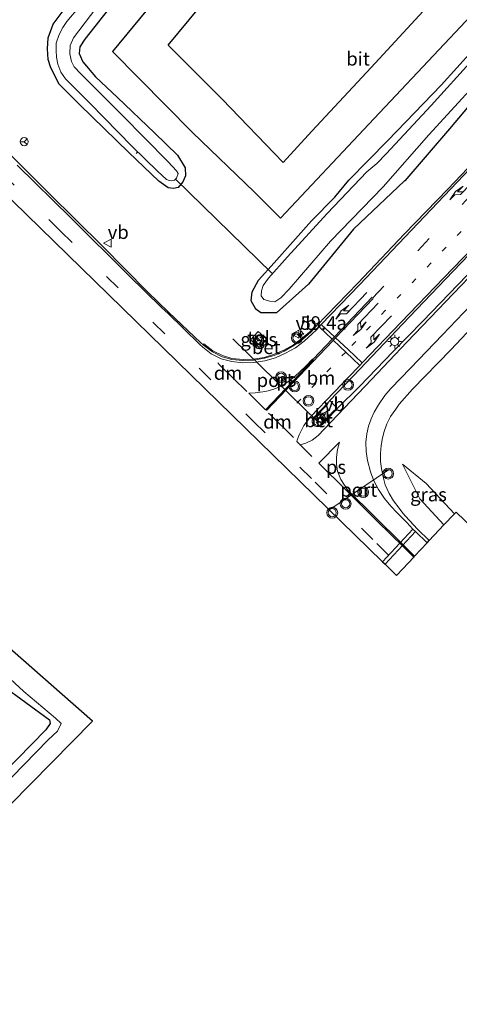
# Model space of a CAD drawing. Units: metres. Extents: x 100277 to 109942, y 499998 to 506250.
# Drawn here: x 109429 to 109510, y 503109 to 503290 of the extents above; entities that cross this region are included whole.
import ezdxf
from ezdxf.enums import TextEntityAlignment as Align

# ---------------------------------------------------------------- set-up
doc = ezdxf.new("R2010")
doc.units = ezdxf.units.M
doc.linetypes.add('VW-1-3_STREEP', pattern=[4, 1, -3])
doc.linetypes.add('VW-3-9_STREEP', pattern=[12, 3, -9])
doc.layers.get('0').update_dxf_attribs({"lineweight": 25})
for name, color, linetype, lineweight in [('B-ME-AL-OVERIG-L-B1', 7, 'Continuous', 18), ('B-ME-AM-KILOMETR-S-B1', 7, 'Continuous', 18), ('B-ME-GR-BOMENSTRUIKEN-GV-B6', 93, 'Continuous', 18), ('B-ME-GW-KRUINLIJN-L-B1', 93, 'Continuous', 18), ('B-ME-GW-TEENLIJN-L-B1', 93, 'Continuous', 18), ('B-ME-IE-GRASLAND-GV-B6', 93, 'Continuous', 18), ('B-ME-IE-INRICHTINGSELEMENT-S-B1', 253, 'Continuous', 18), ('B-ME-IE-MEUBILAIR_WEGMEUBILAIR-LICHTMAST-S-B1', 8, 'Continuous', 18), ('B-ME-OG-WATER-GV-B6', 153, 'Continuous', 18), ('B-ME-VH-VERH_SOORT-BETON-OVERIG-GV-B6', 8, 'IE-TERREINAFSCHEIDING-NATUURLIJK-HOUTWAL', 18), ('B-ME-VH-VERH_SOORT-BITUMEN-GV-B6', 8, 'IE-TERREINAFSCHEIDING-NATUURLIJK-HOUTWAL', 18), ('B-ME-VH-VERH_SOORT-KLINKERS-GV-B6', 8, 'IE-TERREINAFSCHEIDING-NATUURLIJK-HOUTWAL', 18), ('B-ME-VH-VERH_SOORT-TEGELS-GV-B6', 8, 'Continuous', 18), ('B-ME-VW-MARKERING-13STREEP-045-L-B1', 255, 'VW-1-3_STREEP', 18), ('B-ME-VW-MARKERING-39STREEP-015-L-B1', 255, 'VW-3-9_STREEP', 18), ('B-ME-VW-MARKERING-DRIEHOEK-L-B1', 7, 'VW-HAAIETAND70-R-B', 18), ('B-ME-VW-MARKERING-PIJLLI750-S-B1', 7, 'Continuous', 18), ('B-ME-VW-MARKERING-PIJLRE750-S-B1', 7, 'Continuous', 18), ('B-ME-VW-MARKERING-STREEP-015-L-B1', 7, 'Continuous', 18), ('B-ME-VW-MARKERING-VLAKMARK-GV-B6', 7, 'Continuous', 18), ('B-ME-VW-MEUBILAIR_WEGMEUBILAIR-PORTAAL-L-B1', 8, 'Continuous', 18), ('B-ME-VW-MEUBILAIR_WEGMEUBILAIR-RONA-S-B1', 8, 'Continuous', 18), ('B-ME-VW-MEUBILAIR_WEGMEUBILAIR-VERKEERSBORD-S-B1', 8, 'Continuous', 18), ('B-ME-VW-MEUBILAIR_WEGMEUBILAIR-VERKEERSLICHT-S-B1', 13, 'Continuous', 18)]:
    doc.layers.add(name, color=color, linetype=linetype, lineweight=lineweight)
for name, color, linetype in [('B-ME-GR-BOMENRIJ-L-B1', 10, 'Continuous'), ('B-ME-GW-INSTEEKWATERGANG-L-B1', 10, 'Continuous'), ('B-ME-KG-KADASTRAAL-OPNAMEDTMGRENS-L-B1', 10, 'Continuous'), ('B-ME-KW-DUIKER-L-B1', 10, 'Continuous')]:
    doc.layers.add(name, color=color, linetype=linetype)
doc.styles.add('NLCS-ISO', font='NLCS-ISO.TTF')
doc.linetypes.add('IE-TERREINAFSCHEIDING-NATUURLIJK-HOUTWAL', pattern='A,7,-1.5,[67,NLCS.SHX,S=0.75,R=45,X=0,Y=0],-1.5,7,-1.5,[70,NLCS.SHX,S=0.75,R=0,X=0,Y=0],-1.5', length=20)
doc.linetypes.add('VW-HAAIETAND70-R-B', pattern='A,0,-0.5,[153,NLCS.SHX,S=1,R=180,X=-0.375,Y=0],-0.5', length=1)

# ---------------------------------------------------------------- blocks, each defined once
blk = doc.blocks.new('hecto')
for p, q in [((0, 0.625), (-0.625, 0)), ((0, -0.625), (0, 0.625)), ((-0.625, 0), (0.625, 0)), ((0.625, 0), (0, -0.625))]:
    blk.add_line(p, q)
blk = doc.blocks.new('pijll')
for p, q in [((0, 0, 0.1), (5.45, 0, 0.1)), ((5.7, 1.05, 0.1), (4, 0.75, 0.1)), ((4, 0.75, 0.1), (5.45, 0.75, 0.1)), ((5.45, 0.75, 0.1), (4.7, 0, 0.1)), ((6.2, 0.75, 0.1), (5.45, 0, 0.1)), ((7.5, 0.75, 0.1), (5.7, 1.05, 0.1)), ((7.5, 0.75, 0.1), (6.2, 0.75, 0.1))]:
    blk.add_line(p, q)
blk = doc.blocks.new('pijlr')
for p, q in [((0, 0, 0.1), (5.45, 0, 0.1)), ((5.45, -0.75, 0.1), (4.7, 0, 0.1)), ((6.2, -0.75, 0.1), (5.45, 0, 0.1)), ((4, -0.75, 0.1), (5.45, -0.75, 0.1)), ((5.7, -1.05, 0.1), (4, -0.75, 0.1)), ((7.5, -0.75, 0.1), (5.7, -1.05, 0.1)), ((7.5, -0.75, 0.1), (6.2, -0.75, 0.1))]:
    blk.add_line(p, q)
blk = doc.blocks.new('kast')
blk.add_line((-0.75, -0.75), (0.75, 0.75))
blk.add_lwpolyline([(-0.75, 0.75), (0.75, 0.75), (0.75, -0.75), (-0.75, -0.75)], close=True)
blk = doc.blocks.new('verkeerslicht')
for radius in [1, 0.75]:
    blk.add_circle((0, 0), radius)
blk = doc.blocks.new('lantaarnpaal')
for p, q in [((-0.75, 0), (-1.25, 0)), ((-0.88, 0.88), (-0.53, 0.53)), ((0, 0.75), (0, 1.25)), ((0.53, 0.53), (0.88, 0.88)), ((0.75, 0), (1.25, 0)), ((-0.53, -0.53), (-0.88, -0.88)), ((0, -0.75), (0, -1.25)), ((0.53, -0.53), (0.88, -0.88))]:
    blk.add_line(p, q)
blk.add_circle((0, 0), 0.75)
blk = doc.blocks.new('verkeersbord')
for p, q in [((0, 0.75), (-0.75, -0.625)), ((0.75, -0.625), (0, 0.75)), ((-0.75, -0.625), (0.75, -0.625))]:
    blk.add_line(p, q)
blk = doc.blocks.new('wegwijzer')
for q in [(-0.53, -0.53), (0, 0.75), (0.53, -0.53)]:
    blk.add_line((0, 0), q)
blk.add_circle((0, 0), 0.75)

msp = doc.modelspace()

# ---------------------------------------------------------------- linework, layer by layer
at = {"layer": 'B-ME-AL-OVERIG-L-B1'}
msp.add_line((109450.651, 503265.709, -1.186), (109451.007, 503266.03, -1.186), dxfattribs=at)
at = {"layer": 'B-ME-GR-BOMENRIJ-L-B1'}
for points in [[(109508.12, 503360.642, -0.487), (109501.608, 503352.889, -0.457), (109486.697, 503334.416, -0.397), (109476.487, 503321.882, -0.325), (109461.532, 503302.992, 0.002), (109446.299, 503284.516, -0.073), (109461.08, 503269.556, -0.256), (109472.429, 503258.625, -0.385), (109477.283, 503253.796, -0.421), (109493.528, 503271.074, -0.463), (109504.496, 503282.703, -0.439), (109515.432, 503294.355, -0.547), (109531.151, 503311.851, -0.478), (109541.92, 503324.048, -0.565), (109547.388, 503329.838, -0.577), (109552.309, 503335.955, -0.67), (109556.652, 503342.864, -0.643), (109557.089, 503343.938, -0.622)], [(109550.611, 503346.17, -0.523), (109547.233, 503340.434, -0.391), (109542.419, 503334.694, -0.499), (109537.223, 503328.725, -0.466), (109526.233, 503316.818, -0.493), (109515.784, 503305.364, -0.58), (109505.033, 503293.503, -0.466), (109493.95, 503281.519, -0.469), (109483.063, 503269.778, -0.475), (109477.767, 503264.055, -0.448), (109466.518, 503275.675, -0.424), (109456.547, 503285.626, -0.334), (109472.061, 503304.381, -0.211), (109481.625, 503316.974, -0.118), (109492.035, 503329.166, -0.229), (109501.851, 503341.627, -0.331), (109506.888, 503347.829, -0.325), (109512.189, 503353.857, -0.4), (109515.677, 503357.974, -0.388)]]:
    msp.add_polyline3d(points, dxfattribs=at)
at = {"layer": 'B-ME-GR-BOMENSTRUIKEN-GV-B6'}
msp.add_polyline3d([(109326.523, 503141.226, -0.676), (109332.388, 503148.561, -0.622), (109340.348, 503159.154, -0.412), (109349.345, 503171.477, -0.214), (109362.664, 503188.339, -0.199), (109374.524, 503203.447, 0.092), (109376.432, 503206.493, 0.089), (109377.489, 503207.743, 0.038), (109379.398, 503206.686, -0.043), (109383.119, 503203.436, -0.112), (109392.527, 503195.54, -0.499), (109421.556, 503170.918, -0.538), (109434.687, 503161.34, -0.343), (109434.844, 503160.672, -0.415), (109434.058, 503159.47, -0.424), (109423.511, 503148.818, -0.772), (109410.143, 503136.727, -0.76), (109398.543, 503127.617, -0.817), (109384.707, 503118.377, -0.805), (109367.784, 503108.915, -0.999), (109326.523, 503141.226, -0.676)], dxfattribs=at)
at = {"layer": 'B-ME-GW-INSTEEKWATERGANG-L-B1'}
for points in [[(109472.707, 503237.03, -0.676), (109471.859, 503238.532, -0.724), (109472.034, 503240.197, -0.787), (109473.23, 503242.351, -0.838), (109476.117, 503245.557, -0.853), (109482.954, 503253.261, -0.736), (109487.251, 503257.671, -0.745), (109489.854, 503260.784, -0.769), (109497.039, 503268.087, -0.766), (109506.888, 503278.31, -0.736), (109515.524, 503287.864, -0.724), (109522.318, 503295.198, -0.736), (109530.17, 503304.049, -0.742), (109537.73, 503312.12, -0.694), (109545.082, 503320.33, -0.733), (109550.351, 503325.969, -0.721), (109554.838, 503330.978, -0.745), (109557.676, 503334.776, -0.754), (109559.959, 503338.262, -0.796), (109562.131, 503342.253, -0.679)], [(109566.489, 503336.992, -0.496), (109562.227, 503329.3675, -0.4438), (109554.1184, 503320.081, -0.4026), (109544.4776, 503309.4522, -0.5401), (109535.8834, 503299.9568, -0.4553), (109526.3469, 503289.9445, -0.4762), (109516.9745, 503280.4594, -0.6291), (109508.4216, 503270.2336, -0.4414), (109500.1475, 503260.6504, -0.5226), (109500.1421, 503260.6293, -0.5238), (109490.7081, 503251.7391, -0.7394), (109482.426, 503241.5947, -0.6784), (109476.5627, 503236.3584, -0.8214), (109473.6758, 503236.363, -0.9071), (109472.707, 503237.03, -0.676)], [(109446.494, 503293.446, -0.331), (109441.212, 503286.735, -0.436), (109440.29, 503285.338, -0.421), (109440.191, 503284.099, -0.424), (109440.841, 503282.564, -0.499), (109443.166, 503279.819, -0.538), (109447.216, 503275.983, -0.532), (109454.052, 503269.516, -0.58), (109458.29, 503265.396, -0.661), (109459.706, 503263.036, -0.778), (109459.747, 503261.576, -0.718), (109459.275, 503260.46, -0.673), (109458.426, 503259.414, -0.583), (109457.527, 503259.268, -0.64), (109456.557, 503259.338, -0.682), (109454.878, 503260.602, -0.706), (109449.319, 503265.853, -0.685), (109440.314, 503274.638, -0.637), (109436.481, 503278.488, -0.661), (109434.975, 503281.472, -0.523), (109434.481, 503282.984, -0.529), (109434.348, 503284.993, -0.55), (109434.49, 503287.015, -0.469), (109435.413, 503289.505, -0.31), (109437.251, 503291.956, -0.283)], [(109326.523, 503141.226, -0.676), (109332.388, 503148.561, -0.622), (109340.348, 503159.154, -0.412), (109349.345, 503171.477, -0.214), (109362.664, 503188.339, -0.199), (109374.524, 503203.447, 0.092), (109376.432, 503206.493, 0.089), (109377.489, 503207.743, 0.038), (109379.398, 503206.686, -0.043), (109383.119, 503203.436, -0.112), (109392.527, 503195.54, -0.499), (109421.556, 503170.918, -0.538), (109434.687, 503161.34, -0.343), (109434.844, 503160.672, -0.415), (109434.058, 503159.47, -0.424), (109423.511, 503148.818, -0.772), (109410.143, 503136.727, -0.76), (109398.543, 503127.617, -0.817), (109384.707, 503118.377, -0.805), (109367.784, 503108.915, -0.999)]]:
    msp.add_polyline3d(points, dxfattribs=at)
at = {"layer": 'B-ME-GW-KRUINLIJN-L-B1'}
msp.add_polyline3d([(109499.747, 503208.451, -0.064), (109502.952, 503202.065, 0.02), (109507.353, 503197.246, 0.065)], dxfattribs=at)
at = {"layer": 'B-ME-GW-TEENLIJN-L-B1'}
msp.add_polyline3d([(109509.33, 503199.298, -0.427), (109504.097, 503204.882, -0.352), (109499.747, 503208.451, -0.064)], dxfattribs=at)
at = {"layer": 'B-ME-IE-GRASLAND-GV-B6'}
for points in [[(109535.8834, 503299.9568, -0.4553), (109526.3469, 503289.9445, -0.4762), (109516.9745, 503280.4594, -0.6291), (109508.4216, 503270.2336, -0.4414), (109500.1475, 503260.6504, -0.5226), (109500.1421, 503260.6293, -0.5238), (109490.7081, 503251.7391, -0.7394), (109482.426, 503241.5947, -0.6784), (109476.5627, 503236.3584, -0.8214), (109473.6758, 503236.363, -0.9071), (109472.707, 503237.03, -0.676), (109471.859, 503238.532, -0.724), (109472.034, 503240.197, -0.787), (109473.23, 503242.351, -0.838), (109476.117, 503245.557, -0.853), (109482.954, 503253.261, -0.736), (109487.251, 503257.671, -0.745), (109489.854, 503260.784, -0.769), (109497.039, 503268.087, -0.766), (109506.888, 503278.31, -0.736), (109515.524, 503287.864, -0.724), (109522.318, 503295.198, -0.736)], [(109522.318, 503295.198, -0.736), (109515.524, 503287.864, -0.724), (109506.888, 503278.31, -0.736), (109497.039, 503268.087, -0.766), (109489.854, 503260.784, -0.769), (109487.251, 503257.671, -0.745), (109482.954, 503253.261, -0.736), (109476.117, 503245.557, -0.853), (109473.23, 503242.351, -0.838), (109472.034, 503240.197, -0.787), (109471.859, 503238.532, -0.724), (109472.707, 503237.03, -0.676), (109473.6758, 503236.363, -0.9071), (109476.5627, 503236.3584, -0.8214), (109482.426, 503241.5947, -0.6784), (109490.7081, 503251.7391, -0.7394), (109500.1421, 503260.6293, -0.5238), (109500.1475, 503260.6504, -0.5226), (109508.4216, 503270.2336, -0.4414), (109516.9745, 503280.4594, -0.6291), (109526.3469, 503289.9445, -0.4762), (109535.8834, 503299.9568, -0.4553)], [(109491.906, 503222.849, -0.058), (109487.74, 503218.704, 0.038), (109486.37, 503220.16, -0.044), (109491.8602, 503225.9223, -0.106), (109499.7733, 503234.2181, -0.0122), (109507.6516, 503242.5144, 0.0339), (109516.3299, 503251.5425, 0.0609), (109524.273, 503259.905, 0.1621), (109532.9559, 503268.9446, 0.2115), (109540.9501, 503277.2701, 0.3111), (109548.9331, 503285.6979, 0.4776), (109559.8246, 503297.129, 0.7377)], [(109446.494, 503293.446, -0.331), (109441.212, 503286.735, -0.436), (109440.29, 503285.338, -0.421), (109440.191, 503284.099, -0.424), (109440.841, 503282.564, -0.499), (109443.166, 503279.819, -0.538), (109447.216, 503275.983, -0.532), (109454.052, 503269.516, -0.58), (109458.29, 503265.396, -0.661), (109459.706, 503263.036, -0.778), (109459.747, 503261.576, -0.718), (109459.275, 503260.46, -0.673), (109458.426, 503259.414, -0.583), (109457.527, 503259.268, -0.64), (109456.557, 503259.338, -0.682), (109454.878, 503260.602, -0.706), (109449.319, 503265.853, -0.685), (109440.314, 503274.638, -0.637), (109436.481, 503278.488, -0.661), (109434.975, 503281.472, -0.523), (109434.481, 503282.984, -0.529), (109434.348, 503284.993, -0.55), (109434.49, 503287.015, -0.469), (109435.413, 503289.505, -0.31), (109437.251, 503291.956, -0.283)], [(109437.251, 503291.956, -0.283), (109435.413, 503289.505, -0.31), (109434.49, 503287.015, -0.469), (109434.348, 503284.993, -0.55), (109434.481, 503282.984, -0.529), (109434.975, 503281.472, -0.523), (109436.481, 503278.488, -0.661), (109440.314, 503274.638, -0.637), (109449.319, 503265.853, -0.685), (109454.878, 503260.602, -0.706), (109456.557, 503259.338, -0.682), (109457.527, 503259.268, -0.64), (109458.426, 503259.414, -0.583), (109459.275, 503260.46, -0.673), (109459.747, 503261.576, -0.718), (109459.706, 503263.036, -0.778), (109458.29, 503265.396, -0.661), (109454.052, 503269.516, -0.58), (109447.216, 503275.983, -0.532), (109443.166, 503279.819, -0.538), (109440.841, 503282.564, -0.499), (109440.191, 503284.099, -0.424), (109440.29, 503285.338, -0.421), (109441.212, 503286.735, -0.436), (109446.494, 503293.446, -0.331)], [(109440.298, 503292.816, -1.531), (109437.907, 503290.031, -1.531), (109437.177, 503288.884, -1.531), (109436.502, 503287.617, -1.531), (109435.952, 503286.035, -1.531), (109435.934, 503284.685, -1.531), (109435.977, 503283.473, -1.531), (109436.245, 503282.162, -1.531), (109436.82, 503280.689, -1.531), (109437.631, 503279.456, -1.531), (109438.959, 503278.14, -1.531), (109442.23, 503274.933, -1.531), (109449.919, 503266.97, -1.531), (109454.614, 503262.413, -1.531), (109456.287, 503260.881, -1.531), (109456.766, 503260.696, -1.531), (109457.273, 503260.647, -1.531), (109457.754, 503260.806, -1.531), (109458.129, 503261.139, -1.531), (109458.389, 503261.983, -1.531), (109458.093, 503262.505, -1.531), (109456.55, 503264.157, -1.531), (109448.107, 503272.728, -1.531), (109440.51, 503280.376, -1.531), (109439.256, 503281.68, -1.531), (109438.754, 503282.669, -1.531), (109438.475, 503284.031, -1.531), (109438.541, 503285.58, -1.531), (109439.143, 503287, -1.531), (109444.409, 503293.917, -1.531)], [(109522.886, 503293.844, -1.531), (109512.732, 503283.033, -1.531), (109505.043, 503274.54, -1.531), (109496.753, 503265.613, -1.531), (109495.046, 503263.823, -1.531), (109493.171, 503262.306, -1.531), (109485.884, 503254.658, -1.531), (109478.529, 503246.65, -1.531), (109475.047, 503242.702, -1.531), (109474.083, 503241.398, -1.531), (109473.747, 503240.407, -1.531), (109473.713, 503239.463, -1.531), (109474.208, 503238.775, -1.531), (109475.304, 503238.456, -1.531)], [(109475.304, 503238.456, -1.531), (109476.221, 503238.389, -1.531), (109477.303, 503239.095, -1.531), (109478.852, 503240.712, -1.531), (109486.48, 503249.551, -1.531), (109496.197, 503259.577, -1.531), (109504.575, 503269.161, -1.531), (109512.107, 503277.305, -1.531), (109517.988, 503283.748, -1.531), (109526.118, 503292.648, -1.531)], [(109557.606, 503291.403, 0.548), (109550.269, 503283.653, 0.314), (109544.028, 503277.134, 0.287), (109538.094, 503270.894, 0.17), (109534.144, 503266.708, 0.116), (109527.246, 503259.552, 0.044), (109521.826, 503253.931, 0.017), (109516.848, 503248.647, -0.058), (109509.956, 503241.468, -0.052), (109503.516, 503234.807, -0.043), (109497.975, 503229.137, -0.058), (109491.906, 503222.849, -0.058)], [(109516.7431, 503268.2192, -0.1767), (109508.0834, 503259.1451, -0.2144), (109500.1298, 503250.8792, -0.2614), (109491.5164, 503241.8258, -0.2768), (109483.924, 503233.907, -0.352), (109483.7837, 503234.0166, -0.3639), (109483.5567, 503233.7611, -0.3086), (109482.6675, 503232.8222, -0.281), (109481.257, 503231.637, -0.2883), (109479.6366, 503230.4585, -0.2606), (109477.9033, 503229.4722, -0.2382), (109476.0108, 503228.671, -0.1866), (109474.241, 503228.1266, -0.1565), (109472.2969, 503227.7993, -0.0837), (109470.4166, 503227.7307, -0.037), (109468.2997, 503227.9461, 0.0164), (109466.5892, 503228.4445, 0.0112), (109464.8133, 503229.3355, 0.0272), (109463.1583, 503230.6194, -0.0853), (109463.0339, 503230.4448, -0.0903), (109462.6117, 503230.778, -0.1037), (109456.659, 503236.474, -0.067), (109452.738, 503240.227, -0.106), (109444.464, 503248.616, -0.13), (109434.637, 503258.307, -0.124), (109425.038, 503267.819, -0.118)], [(109555.987, 503154.918, -1.103), (109509.608, 503199.591, -0.4), (109509.33, 503199.298, -0.427), (109504.097, 503204.882, -0.352), (109499.747, 503208.451, -0.064), (109502.952, 503202.065, 0.02), (109507.353, 503197.246, 0.065), (109504.662, 503194.374, 0.287), (109502.537, 503196.491, 0.275), (109500.304, 503198.851, 0.242), (109499.796, 503199.444, 0.353), (109499.115, 503200.315, 0.359), (109498.111, 503201.673, 0.284), (109497.279, 503203.039, 0.251), (109496.579, 503204.656, 0.191), (109496.177, 503206.13, 0.14), (109495.858, 503207.642, 0.119), (109495.718, 503208.91, 0.083), (109495.703, 503210.405, 0.047), (109495.802, 503211.909, 0.059), (109496.073, 503213.311, 0.041), (109496.358, 503214.469, 0.029), (109496.878, 503215.879, -0.016), (109497.559, 503217.201, 0.011), (109498.493, 503218.589, -0.043), (109499.122, 503219.526, -0.16), (109501.6, 503222.244, -0.163), (109508.638, 503229.505, -0.178), (109516.527, 503237.855, -0.202)], [(109471.772, 503231.376, -0.292), (109473.349, 503229.949, -0.313), (109474.759, 503231.504, -0.301), (109473.178, 503232.913, -0.271), (109471.772, 503231.376, -0.292)], [(109507.353, 503197.246, 0.065), (109502.952, 503202.065, 0.02), (109499.747, 503208.451, -0.064), (109504.097, 503204.882, -0.352), (109509.33, 503199.298, -0.427), (109507.353, 503197.246, 0.065)], [(109419.879, 503175.838, -1.642), (109430.01, 503166.532, -1.642), (109435.807, 503161.616, -1.642), (109436.861, 503160.637, -1.642), (109436.213, 503159.223, -1.642), (109434.494, 503157.662, -1.642), (109425.553, 503148.547, -1.642)], [(109423.511, 503148.818, -0.772), (109434.058, 503159.47, -0.424), (109434.844, 503160.672, -0.415), (109434.687, 503161.34, -0.343), (109421.556, 503170.918, -0.538)]]:
    msp.add_polyline3d(points, dxfattribs=at)
at = {"layer": 'B-ME-KG-KADASTRAAL-OPNAMEDTMGRENS-L-B1'}
for points in [[(109417.801, 503266.755, 0.066), (109496.076, 503190.434, 0.56), (109496.527, 503189.994, 0.518), (109498.633, 503187.94, 0.672), (109499.782, 503189.166, 0.62), (109501.813, 503191.333, 0.494), (109501.965, 503191.495, 0.494), (109504.264, 503193.949, 0.443), (109504.662, 503194.374, 0.287), (109507.353, 503197.246, 0.065), (109509.33, 503199.298, -0.427), (109509.608, 503199.591, -0.4), (109555.987, 503154.918, -1.103)], [(109423.648, 503141.887, -1.642), (109442.623, 503161.089, -1.642), (109378.516, 503217.442, -1.642)]]:
    msp.add_polyline3d(points, dxfattribs=at)
at = {"layer": 'B-ME-KW-DUIKER-L-B1'}
msp.add_line((109457.879, 503261.045, -1.387), (109475.657, 503243.65, -1.348), dxfattribs=at)
at = {"layer": 'B-ME-OG-WATER-GV-B6'}
for points in [[(109444.409, 503293.917, -1.531), (109439.143, 503287, -1.531), (109438.541, 503285.58, -1.531), (109438.475, 503284.031, -1.531), (109438.754, 503282.669, -1.531), (109439.256, 503281.68, -1.531), (109440.51, 503280.376, -1.531), (109448.107, 503272.728, -1.531), (109456.55, 503264.157, -1.531), (109458.093, 503262.505, -1.531), (109458.389, 503261.983, -1.531), (109458.129, 503261.139, -1.531), (109457.754, 503260.806, -1.531), (109457.273, 503260.647, -1.531), (109456.766, 503260.696, -1.531), (109456.287, 503260.881, -1.531), (109454.614, 503262.413, -1.531), (109449.919, 503266.97, -1.531), (109442.23, 503274.933, -1.531), (109438.959, 503278.14, -1.531), (109437.631, 503279.456, -1.531), (109436.82, 503280.689, -1.531), (109436.245, 503282.162, -1.531), (109435.977, 503283.473, -1.531), (109435.934, 503284.685, -1.531), (109435.952, 503286.035, -1.531), (109436.502, 503287.617, -1.531), (109437.177, 503288.884, -1.531), (109437.907, 503290.031, -1.531), (109440.298, 503292.816, -1.531)], [(109526.118, 503292.648, -1.531), (109517.988, 503283.748, -1.531), (109512.107, 503277.305, -1.531), (109504.575, 503269.161, -1.531), (109496.197, 503259.577, -1.531), (109486.48, 503249.551, -1.531), (109478.852, 503240.712, -1.531), (109477.303, 503239.095, -1.531), (109476.221, 503238.389, -1.531), (109475.304, 503238.456, -1.531), (109474.208, 503238.775, -1.531), (109473.713, 503239.463, -1.531), (109473.747, 503240.407, -1.531), (109474.083, 503241.398, -1.531), (109475.047, 503242.702, -1.531), (109478.529, 503246.65, -1.531), (109485.884, 503254.658, -1.531), (109493.171, 503262.306, -1.531), (109495.046, 503263.823, -1.531), (109496.753, 503265.613, -1.531), (109505.043, 503274.54, -1.531), (109512.732, 503283.033, -1.531), (109522.886, 503293.844, -1.531)], [(109378.516, 503217.442, -1.642), (109442.623, 503161.089, -1.642), (109423.648, 503141.887, -1.642)], [(109425.553, 503148.547, -1.642), (109434.494, 503157.662, -1.642), (109436.213, 503159.223, -1.642), (109436.861, 503160.637, -1.642), (109435.807, 503161.616, -1.642), (109430.01, 503166.532, -1.642), (109419.879, 503175.838, -1.642)]]:
    msp.add_polyline3d(points, dxfattribs=at)
at = {"layer": 'B-ME-VH-VERH_SOORT-BETON-OVERIG-GV-B6'}
for points in [[(109483.924, 503233.907, -0.352), (109482.8306, 503232.7579, -0.3491), (109481.3636, 503231.4983, -0.3717), (109479.7273, 503230.3135, -0.3345), (109477.9256, 503229.2571, -0.3069), (109476.1113, 503228.4953, -0.2768), (109474.3026, 503227.9536, -0.237), (109472.3128, 503227.6348, -0.1829), (109470.356, 503227.5211, -0.1437), (109468.3043, 503227.717, -0.1068), (109466.5079, 503228.2493, -0.0919), (109464.7288, 503229.1701, -0.089), (109463.0339, 503230.4448, -0.0902), (109463.1583, 503230.6194, -0.0852), (109464.8133, 503229.3355, 0.0272), (109466.5893, 503228.4445, 0.0113), (109468.2998, 503227.9461, 0.0164), (109470.4166, 503227.7308, -0.037), (109472.2969, 503227.7993, -0.0837), (109474.241, 503228.1266, -0.1565), (109476.0108, 503228.671, -0.1866), (109477.9033, 503229.4723, -0.2382), (109479.6366, 503230.4585, -0.2606), (109481.257, 503231.637, -0.2882), (109482.6675, 503232.8222, -0.281), (109483.5567, 503233.7611, -0.3086), (109483.7837, 503234.0166, -0.3639), (109483.924, 503233.907, -0.352)], [(109484.006, 503215.585, 0.284), (109484.314, 503215.565, 0.284), (109484.616, 503215.705, 0.245), (109487.161, 503218.306, 0.104), (109487.74, 503218.704, 0.038), (109485.06, 503215.841, 0.062), (109484.719, 503215.529, 0.062), (109484.327, 503215.364, 0.062), (109483.913, 503215.396, 0.032), (109483.559, 503215.538, -0.025), (109483.287, 503215.797, -0.025), (109483.134, 503216.099, -0.025), (109483.115, 503216.582, -0.043), (109483.2143, 503216.8463, -0.0094), (109486.156, 503219.935, -0.042), (109485.84, 503219.365, 0.107), (109483.531, 503216.989, 0.191), (109483.383, 503216.717, 0.143), (109483.339, 503216.433, 0.143), (109483.351, 503216.204, 0.167), (109483.5, 503215.882, 0.227), (109483.72, 503215.692, 0.284), (109484.006, 503215.585, 0.284)]]:
    msp.add_polyline3d(points, dxfattribs=at)
at = {"layer": 'B-ME-VH-VERH_SOORT-BITUMEN-GV-B6'}
for points in [[(109425.038, 503267.819, -0.118), (109434.637, 503258.307, -0.124), (109444.464, 503248.616, -0.13), (109452.738, 503240.227, -0.106), (109456.659, 503236.474, -0.067), (109462.6118, 503230.778, -0.1037), (109463.0339, 503230.4448, -0.0902), (109464.7288, 503229.1701, -0.089), (109466.5079, 503228.2493, -0.0919), (109468.3043, 503227.717, -0.1068), (109470.356, 503227.5211, -0.1437), (109472.3128, 503227.6348, -0.1829), (109474.3026, 503227.9536, -0.237), (109476.1113, 503228.4953, -0.2768), (109477.9256, 503229.2571, -0.3069), (109479.7273, 503230.3135, -0.3345), (109481.3636, 503231.4983, -0.3717), (109482.8306, 503232.7579, -0.3491), (109483.924, 503233.907, -0.352), (109491.5164, 503241.8258, -0.2768), (109500.1298, 503250.8793, -0.2614), (109508.0834, 503259.1451, -0.2144), (109516.7431, 503268.2193, -0.1767)], [(109516.527, 503237.855, -0.202), (109508.638, 503229.505, -0.178), (109501.6, 503222.244, -0.163), (109499.122, 503219.526, -0.16), (109498.493, 503218.589, -0.043), (109497.559, 503217.201, 0.011), (109496.878, 503215.879, -0.016), (109496.358, 503214.469, 0.029), (109496.073, 503213.311, 0.041), (109495.802, 503211.909, 0.059), (109495.703, 503210.405, 0.047), (109495.718, 503208.91, 0.083), (109495.858, 503207.642, 0.119), (109496.177, 503206.13, 0.14), (109496.579, 503204.656, 0.191), (109497.279, 503203.039, 0.251), (109498.111, 503201.673, 0.284), (109499.115, 503200.315, 0.359), (109499.796, 503199.444, 0.353), (109500.304, 503198.851, 0.242), (109502.537, 503196.491, 0.275), (109504.662, 503194.374, 0.287), (109504.264, 503193.949, 0.443), (109501.965, 503191.495, 0.494), (109501.813, 503191.333, 0.494), (109499.782, 503189.166, 0.62), (109498.633, 503187.94, 0.672), (109496.527, 503189.994, 0.518), (109496.076, 503190.434, 0.56), (109417.801, 503266.755, 0.066)], [(109516.3299, 503251.5425, 0.0609), (109507.6516, 503242.5144, 0.0339), (109499.7733, 503234.2181, -0.0122), (109491.8603, 503225.9223, -0.106), (109486.37, 503220.16, -0.044), (109486.156, 503219.935, -0.042), (109483.2143, 503216.8463, -0.0094), (109483.115, 503216.582, -0.043), (109483.134, 503216.099, -0.025), (109483.287, 503215.797, -0.025), (109483.559, 503215.538, -0.025), (109483.913, 503215.396, 0.032), (109484.327, 503215.364, 0.062), (109484.719, 503215.529, 0.062), (109485.06, 503215.841, 0.062), (109487.74, 503218.704, 0.038), (109491.906, 503222.849, -0.058), (109497.975, 503229.137, -0.058), (109503.516, 503234.807, -0.043), (109509.956, 503241.468, -0.052), (109516.848, 503248.647, -0.058)]]:
    msp.add_polyline3d(points, dxfattribs=at)
at = {"layer": 'B-ME-VH-VERH_SOORT-KLINKERS-GV-B6'}
msp.add_polyline3d([(109487.74, 503218.704, 0.038), (109487.161, 503218.306, 0.104), (109484.616, 503215.705, 0.245), (109484.314, 503215.565, 0.284), (109484.006, 503215.585, 0.284), (109483.72, 503215.692, 0.284), (109483.5, 503215.882, 0.227), (109483.351, 503216.204, 0.167), (109483.339, 503216.433, 0.143), (109483.383, 503216.717, 0.143), (109483.531, 503216.989, 0.191), (109485.84, 503219.365, 0.107), (109486.156, 503219.935, -0.042), (109486.37, 503220.16, -0.044), (109487.74, 503218.704, 0.038)], dxfattribs=at)
at = {"layer": 'B-ME-VH-VERH_SOORT-TEGELS-GV-B6'}
msp.add_polyline3d([(109473.178, 503232.913, -0.271), (109474.759, 503231.504, -0.301), (109473.349, 503229.949, -0.313), (109471.772, 503231.376, -0.292), (109473.178, 503232.913, -0.271)], dxfattribs=at)
at = {"layer": 'B-ME-VW-MARKERING-13STREEP-045-L-B1'}
msp.add_line((109489.283, 503229.102, -0.147), (109480.1953, 503219.6063, -0.0476), dxfattribs=at)
msp.add_polyline3d([(109582.6388, 503325.9919, 1.5398), (109580.4394, 503322.6403, 1.4295), (109578.0536, 503319.4305, 1.3338), (109575.4059, 503316.3735, 1.2403), (109572.5708, 503313.5823, 1.1406), (109569.6378, 503310.8234, 1.0398), (109566.6873, 503308.1646, 0.9393), (109557.7971, 503300.118, 0.6826), (109546.6028, 503288.7323, 0.4001), (109538.2708, 503280.074, 0.2338), (109529.9189, 503271.4528, 0.093), (109521.6589, 503262.8428, 0.045), (109513.2943, 503254.2091, -0.0286), (109504.9858, 503245.4965, -0.0727), (109496.5845, 503236.7503, -0.1202), (109491.1199, 503231.0221, -0.1672), (109489.725, 503229.564, -0.152)], dxfattribs=at)
at = {"layer": 'B-ME-VW-MARKERING-39STREEP-015-L-B1'}
msp.add_line((109480.878, 503211.991, 0.188), (109484.327, 503208.589, 0.161), dxfattribs=at)
for points in [[(109322.594, 503392.824, 0.218), (109327.796, 503384.494, 0.152), (109332.678, 503376.814, 0.194), (109337.078, 503370.084, 0.212), (109343.311, 503360.84, 0.233), (109350.145, 503351.022, 0.149), (109357.69, 503340.643, 0.077), (109364.701, 503331.324, 0.125), (109370.204, 503324.217, 0.101), (109403.13, 503285.584, 0.059), (109411.422, 503276.83, 0.044), (109426.087, 503261.964, 0.008), (109436.72, 503251.408, -0.04), (109445.228, 503243.035, -0.022), (109453.824, 503234.571, -0.061), (109462.287, 503226.112, 0.035), (109472.288, 503216.318, 0.08), (109483.664, 503205.106, 0.206), (109495.041, 503193.807, 0.512), (109499.782, 503189.166, 0.62)], [(109494.2618, 503239.0791, -0.18), (109502.6183, 503247.8378, -0.1496), (109510.7273, 503256.324, -0.1272), (109520.0374, 503266.113, -0.0646), (109527.5488, 503273.936, 0.021), (109535.5233, 503282.2716, 0.1429), (109543.8926, 503291.0435, 0.3028), (109552.5509, 503300.034, 0.4983), (109560.7273, 503308.3346, 0.7278), (109563.7806, 503311.2199, 0.8271), (109566.7108, 503313.8971, 0.9165), (109569.878, 503316.742, 1.0108), (109572.4054, 503319.1858, 1.1035), (109575.2228, 503322.128, 1.2091), (109577.2445, 503324.6604, 1.2778), (109579.6621, 503328.1443, 1.3985), (109581.2998, 503330.7378, 1.4933), (109582.6683, 503333.1703, 1.5875), (109583.7663, 503335.4515, 1.6544)]]:
    msp.add_polyline3d(points, dxfattribs=at)
at = {"layer": 'B-ME-VW-MARKERING-DRIEHOEK-L-B1'}
for points in [[(109465.7063, 503227.1429, -0.6581), (109466.0473, 503226.7618, -0.6604), (109471.0908, 503221.8305, -0.627)], [(109475.0728, 503217.8668, -0.5855), (109475.4408, 503217.5414, -0.5761), (109479.6469, 503213.3518, -0.536)]]:
    msp.add_polyline3d(points, dxfattribs=at)
at = {"layer": 'B-ME-VW-MARKERING-STREEP-015-L-B1'}
for p, q in [((109486.796, 503231.485, -0.223), (109484.3999, 503233.7504, -0.3341)), ((109487.211, 503231.921, -0.225), (109484.7885, 503234.1569, -0.3307)), ((109501.679, 503196.472, 0.374), (109496.076, 503190.434, 0.56)), ((109496.527, 503189.994, 0.518), (109502.164, 503196.032, 0.335))]:
    msp.add_line(p, q, dxfattribs=at)
for points in [[(109517.0238, 503267.9388, -0.156), (109491.8288, 503241.5199, -0.2689), (109484.7885, 503234.1569, -0.3307), (109484.3999, 503233.7504, -0.3341), (109483.8958, 503233.2231, -0.3386), (109483.1326, 503232.4811, -0.3534), (109481.6209, 503231.0924, -0.359), (109480.0241, 503229.877, -0.3349), (109478.208, 503228.8909, -0.3114), (109476.3253, 503228.0214, -0.274), (109474.4013, 503227.4628, -0.2352), (109472.3706, 503227.1705, -0.1737), (109470.336, 503227.1318, -0.1326), (109468.2821, 503227.3623, -0.1012), (109466.3478, 503227.8733, -0.0864), (109464.5073, 503228.7698, -0.0709), (109462.9376, 503230.0133, -0.0676), (109462.432, 503230.507, -0.084), (109462.3648, 503230.5728, -0.0864), (109456.566, 503236.183, -0.061), (109455.353, 503237.287, -0.043), (109449.253, 503243.289, -0.049), (109438.642, 503253.81, -0.091), (109428.765, 503263.543, -0.106)], [(109516.0616, 503251.8206, 0.0614), (109507.3919, 503242.7999, 0.0298), (109499.4594, 503234.5376, -0.0175), (109492.3401, 503227.1123, -0.074), (109491.8704, 503226.6224, -0.0777), (109491.5143, 503226.2509, -0.0806), (109482.7884, 503217.1535, -0.0037), (109481.5508, 503215.5893, 0.0364), (109480.6836, 503213.8313, 0.0485), (109480.368, 503212.855, 0.065), (109480.263, 503212.606, 0.134), (109480.878, 503211.991, 0.188), (109481.939, 503212.309, 0.089), (109483.084, 503212.882, 0.059), (109484.187, 503213.714, 0.041), (109485.297, 503214.871, 0.083), (109494.063, 503224.075, -0.052), (109500.564, 503230.914, -0.004), (109513.413, 503244.402, 0.05)], [(109474.6773, 503218.3074, 0.0063), (109486.9068, 503231.1884, -0.2077), (109487.002, 503231.288, -0.217), (109487.421, 503231.724, -0.219), (109494.3664, 503238.9568, -0.1705)], [(109483.2933, 503227.7858, -0.223), (109486.796, 503231.485, -0.223), (109487.211, 503231.921, -0.225), (109494.157, 503239.2014, -0.1747)], [(109513.555, 503239.049, -0.025), (109507.115, 503232.299, -0.088), (109501.238, 503226.135, -0.079), (109497.621, 503222.363, -0.148), (109496.508, 503221.097, -0.157), (109495.334, 503219.372, -0.142), (109494.55, 503218.038, -0.148), (109493.983, 503216.812, -0.142), (109493.507, 503215.456, -0.109), (109493.168, 503214.013, -0.121), (109493.019, 503212.514, -0.097), (109493.039, 503210.76, -0.034), (109493.296, 503209.138, 0.05), (109493.828, 503207.046, 0.119), (109494.462, 503205.392, 0.206), (109495.341, 503203.766, 0.245), (109496.413, 503202.141, 0.221), (109497.571, 503200.724, 0.242), (109498.76, 503199.452, 0.311), (109500.528, 503197.677, 0.362), (109501.679, 503196.472, 0.374), (109502.164, 503196.032, 0.335), (109504.264, 503193.949, 0.443)], [(109491.8704, 503226.6224, -0.0777), (109489.283, 503229.102, -0.147), (109487.002, 503231.288, -0.217)], [(109492.3401, 503227.1123, -0.074), (109489.725, 503229.564, -0.152), (109487.421, 503231.724, -0.219)], [(109489.473, 503203.544, 0.23), (109495.15, 503197.905, 0.317), (109499.918, 503193.243, 0.41), (109501.813, 503191.333, 0.494)], [(109501.965, 503191.495, 0.494), (109499.611, 503193.84, 0.446), (109489.621, 503203.717, 0.233)]]:
    msp.add_polyline3d(points, dxfattribs=at)
at = {"layer": 'B-ME-VW-MARKERING-VLAKMARK-GV-B6'}
for points in [[(109483.3143, 503227.6993, -0.2282), (109474.4801, 503218.439, 0.013), (109471.4224, 503221.5409, -0.0394), (109472.6196, 503221.5936, -0.0545), (109473.9925, 503221.7528, -0.0716), (109474.9838, 503221.9303, -0.0814), (109476.0376, 503222.2438, -0.0831), (109477.0783, 503222.6683, -0.1135), (109477.9948, 503223.1733, -0.133), (109478.8948, 503223.8034, -0.1529), (109479.8869, 503224.5783, -0.1772), (109480.9073, 503225.5028, -0.2035), (109481.9541, 503226.5341, -0.2249), (109483.193, 503227.7994, -0.2237), (109483.2609, 503227.761, -0.2272), (109483.3143, 503227.6993, -0.2282)], [(109484.305, 503208.606, 0.173), (109488.111, 503212.506, 0.056), (109487.77, 503211.121, 0.059), (109487.6, 503209.757, 0.08), (109487.616, 503208.457, 0.116), (109487.756, 503207.172, 0.146), (109488.356, 503205.626, 0.179), (109489.621, 503203.717, 0.233), (109489.473, 503203.544, 0.23), (109484.305, 503208.606, 0.173)]]:
    msp.add_polyline3d(points, dxfattribs=at)
at = {"layer": 'B-ME-VW-MEUBILAIR_WEGMEUBILAIR-PORTAAL-L-B1'}
for p, q in [((109484.0646, 503216.3078, -0.0242), (109468.4733, 503231.5344, -0.3179)), ((109497.197, 503207.42, 6.608), (109486.169, 503199.984, 6.614))]:
    msp.add_line(p, q, dxfattribs=at)

# ---------------------------------------------------------------- block references
at = {"layer": 'B-ME-AM-KILOMETR-S-B1', "rotation": 90}
msp.add_blockref('hecto', (109480.9509, 503232.426, -0.4345), dxfattribs=at)
at = {"layer": 'B-ME-IE-INRICHTINGSELEMENT-S-B1', "rotation": 90}
msp.add_blockref('kast', (109473.408, 503231.344, 1.412), dxfattribs=at)
at = {"layer": 'B-ME-IE-MEUBILAIR_WEGMEUBILAIR-LICHTMAST-S-B1', "rotation": 90}
for p in [(109498.308, 503231.038, -0.025), (109484.72, 503216.908, -0.019)]:
    msp.add_blockref('lantaarnpaal', p, dxfattribs=at)
at = {"layer": 'B-ME-VW-MARKERING-PIJLLI750-S-B1'}
for p, rotation in [((109495.2688, 503238.1079, -0.1621), 226.344), ((109497.6933, 503235.7996, -0.0447), 226.453)]:
    msp.add_blockref('pijll', p, dxfattribs=dict(at, rotation=rotation))
at = {"layer": 'B-ME-VW-MARKERING-PIJLRE750-S-B1'}
for p, rotation in [((109514.2171, 503262.0511, -0.1265), 226.22), ((109493.1658, 503240.0981, -0.222), 226.307)]:
    msp.add_blockref('pijlr', p, dxfattribs=dict(at, rotation=rotation))
at = {"layer": 'B-ME-VW-MEUBILAIR_WEGMEUBILAIR-RONA-S-B1', "rotation": 90}
for p in [(109430.054, 503267.87, -0.022), (109484.755, 503216.972, -0.028)]:
    msp.add_blockref('wegwijzer', p, dxfattribs=at)
at = {"layer": 'B-ME-VW-MEUBILAIR_WEGMEUBILAIR-VERKEERSBORD-S-B1', "rotation": 90}
for p in [(109445.43, 503249.167, -0.169), (109480.045, 503232.387, -0.286), (109485.25, 503217.438, 0.107)]:
    msp.add_blockref('verkeersbord', p, dxfattribs=at)
at = {"layer": 'B-ME-VW-MEUBILAIR_WEGMEUBILAIR-VERKEERSLICHT-S-B1', "rotation": 90}
for p in [(109480.2884, 503231.6931, -0.3507), (109477.3748, 503224.466, -0.1601), (109479.86, 503222.764, 7.262), (109489.7255, 503223.0643, -0.1111), (109482.43, 503220.114, 7.208), (109497.108, 503206.698, 3.53), (109492.511, 503203.293, 7.064), (109489.276, 503201.154, 7.058), (109486.803, 503199.497, 7.058)]:
    msp.add_blockref('verkeerslicht', p, dxfattribs=at)

# ---------------------------------------------------------------- texts
at = {"layer": 'B-ME-AM-KILOMETR-S-B1', "ltscale": 0.2, "style": 'NLCS-ISO'}
msp.add_text('59.4a', height=2.5, dxfattribs=at).set_placement((109480.9509, 503232.426, -0.4345), align=Align.BOTTOM_LEFT)
at = {"layer": 'B-ME-IE-GRASLAND-GV-B6', "ltscale": 0.2, "style": 'NLCS-ISO'}
for p in [(109473.2655, 503231.431), (109504.5385, 503202.8485)]:
    msp.add_text('gras', height=2.5, dxfattribs=at).set_placement(p, align=Align.MIDDLE_CENTER)
at = {"layer": 'B-ME-VH-VERH_SOORT-BETON-OVERIG-GV-B6', "ltscale": 0.2, "style": 'NLCS-ISO'}
for p in [(109474.6423, 503229.9881), (109484.304, 503216.5069)]:
    msp.add_text('bet', height=2.5, dxfattribs=at).set_placement(p, align=Align.MIDDLE_CENTER)
at = {"layer": 'B-ME-VH-VERH_SOORT-BITUMEN-GV-B6', "ltscale": 0.2, "style": 'NLCS-ISO'}
msp.add_text('bit', height=2.5, dxfattribs=at).set_placement((109491.5597, 503283.1467), align=Align.MIDDLE_CENTER)
at = {"layer": 'B-ME-VH-VERH_SOORT-KLINKERS-GV-B6', "ltscale": 0.2, "style": 'NLCS-ISO'}
msp.add_text('kl', height=2.5, dxfattribs=at).set_placement((109484.9845, 503217.3297), align=Align.MIDDLE_CENTER)
at = {"layer": 'B-ME-VH-VERH_SOORT-TEGELS-GV-B6', "ltscale": 0.2, "style": 'NLCS-ISO'}
msp.add_text('tgl', height=2.5, dxfattribs=at).set_placement((109473.2472, 503231.731), align=Align.MIDDLE_CENTER)
at = {"layer": 'B-ME-VW-MARKERING-13STREEP-045-L-B1', "ltscale": 0.2, "style": 'NLCS-ISO'}
msp.add_text('bm', height=2.5, dxfattribs=at).set_placement((109484.7391, 503224.3542), align=Align.MIDDLE_CENTER)
at = {"layer": 'B-ME-VW-MARKERING-DRIEHOEK-L-B1', "ltscale": 0.2, "style": 'NLCS-ISO'}
for p in [(109467.6148, 503225.2451), (109476.7202, 503216.2533)]:
    msp.add_text('dm', height=2.5, dxfattribs=at).set_placement(p, align=Align.MIDDLE_CENTER)
at = {"layer": 'B-ME-VW-MARKERING-VLAKMARK-GV-B6', "ltscale": 0.2, "style": 'NLCS-ISO'}
for p in [(109478.3334, 503224.045), (109487.4913, 503207.9112)]:
    msp.add_text('ps', height=2.5, dxfattribs=at).set_placement(p, align=Align.MIDDLE_CENTER)
at = {"layer": 'B-ME-VW-MEUBILAIR_WEGMEUBILAIR-PORTAAL-L-B1', "ltscale": 0.2, "style": 'NLCS-ISO'}
for p in [(109476.2689, 503223.9211), (109491.683, 503203.702)]:
    msp.add_text('port', height=2.5, dxfattribs=at).set_placement(p, align=Align.MIDDLE_CENTER)
at = {"layer": 'B-ME-VW-MEUBILAIR_WEGMEUBILAIR-VERKEERSBORD-S-B1', "ltscale": 0.2, "style": 'NLCS-ISO'}
for p in [(109445.43, 503249.167, -0.169), (109480.045, 503232.387, -0.286), (109485.25, 503217.438, 0.107)]:
    msp.add_text('vb', height=2.5, dxfattribs=at).set_placement(p, align=Align.BOTTOM_LEFT)

doc.saveas('drawing.dxf')
